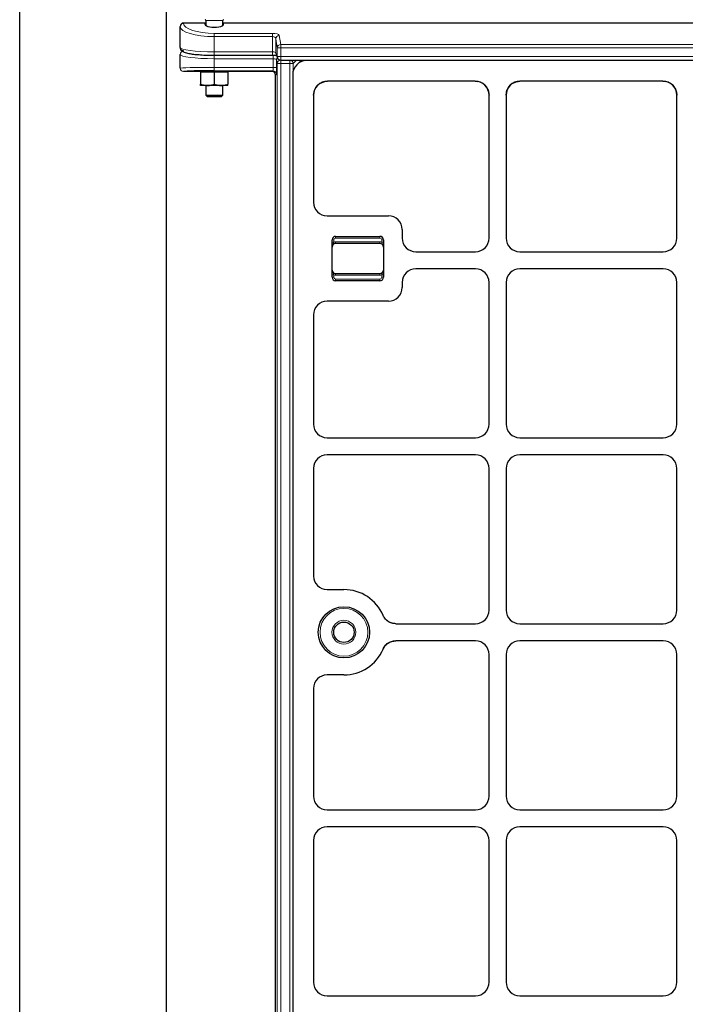
# Model space of a CAD drawing. Units: millimetres. Extents: x 0 to 420, y 0 to 297.
# Drawn here: x 72 to 111, y 203 to 261 of the extents above; entities that cross this region are included whole.
import ezdxf

# ---------------------------------------------------------------- set-up
doc = ezdxf.new("R2010")
doc.units = ezdxf.units.MM

msp = doc.modelspace()

# ---------------------------------------------------------------- linework, layer by layer
at = {"color": 7, "linetype": 'Continuous', "lineweight": 25}
for p, q in [((71.6417, 108.8248), (71.6417, 275.8248)), ((80.2198, 267.2468), (80.2198, 117.4028)), ((82.5294, 260.3745), (81.2417, 260.3745)), ((82.5294, 260.3745), (82.5294, 260.2445)), ((82.5417, 260.5295), (82.5417, 260.2351)), ((83.5417, 260.2351), (83.5417, 260.5295)), ((159.7294, 260.3745), (83.5541, 260.3745)), ((83.5541, 260.2445), (83.5541, 260.3745)), ((81.0417, 258.939), (81.0417, 260.1642)), ((81.0417, 257.7279), (81.0417, 258.535)), ((83.0417, 258.486), (86.4471, 258.486)), ((86.6592, 258.5628), (86.7441, 258.335)), ((86.9315, 258.2049), (156.3519, 258.2049)), ((88.1514, 258.2049), (87.8789, 257.9324)), ((154.8132, 258.1746), (88.4602, 258.1746)), ((82.2417, 257.5279), (81.2417, 257.5279)), ((82.2417, 257.5331), (82.2417, 257.494)), ((82.6417, 257.494), (82.2417, 257.494)), ((82.2417, 257.494), (82.2417, 256.7855)), ((83.0417, 257.494), (82.6417, 257.494)), ((83.0417, 257.494), (83.0417, 256.7855)), ((83.4417, 257.494), (83.0417, 257.494)), ((83.8417, 257.494), (83.4417, 257.494)), ((83.8417, 257.494), (83.8417, 257.5331)), ((86.4316, 257.5279), (83.8417, 257.5279)), ((83.8417, 257.494), (83.8417, 256.7855)), ((86.6316, 193.4325), (86.6316, 257.3279)), ((87.6367, 257.3511), (87.6367, 191.9668)), ((89.2157, 256.8234), (89.0907, 256.7206)), ((89.2157, 256.8234), (89.1978, 256.8111)), ((89.2157, 256.8234), (89.5122, 256.9469)), ((89.5122, 256.9469), (89.672, 256.9628)), ((98.3298, 256.9628), (89.672, 256.9628)), ((98.3298, 256.9628), (98.4869, 256.9472)), ((100.4958, 256.8254), (100.3734, 256.7241)), ((100.4958, 256.8254), (100.4749, 256.8109)), ((100.4958, 256.8254), (100.7866, 256.9472)), ((109.3298, 256.9628), (100.9437, 256.9628)), ((109.3298, 256.9628), (109.4869, 256.9472)), ((82.6417, 256.714), (82.2417, 256.714)), ((82.5417, 256.714), (82.5417, 256.1523)), ((83.4417, 256.714), (82.6417, 256.714)), ((83.8417, 256.714), (83.4417, 256.714)), ((83.5417, 256.1523), (83.5417, 256.714)), ((88.8485, 256.1393), (88.9037, 256.4337)), ((88.9756, 256.5766), (88.9037, 256.4337)), ((88.9879, 256.5956), (89.0907, 256.7206)), ((89.1057, 256.7353), (89.0907, 256.7206)), ((98.9, 256.7241), (98.986, 256.6218)), ((99.0005, 256.6007), (98.986, 256.6218)), ((99.0852, 256.4345), (99.0852, 256.4345)), ((100.1367, 256.1491), (100.1895, 256.4378)), ((100.2634, 256.586), (100.1895, 256.4378)), ((100.273, 256.6007), (100.3734, 256.7241)), ((100.389, 256.7394), (100.3734, 256.7241)), ((109.9, 256.7241), (109.986, 256.6218)), ((110.0005, 256.6007), (109.986, 256.6218)), ((110.0852, 256.4345), (110.0852, 256.4345)), ((82.5417, 256.1523), (82.6245, 256.0695)), ((82.5417, 256.1523), (83.5417, 256.1523)), ((82.6245, 256.0695), (83.4589, 256.0695)), ((83.4589, 256.0695), (83.5417, 256.1523)), ((88.8485, 256.1393), (88.8485, 249.8699)), ((99.1367, 247.7735), (99.1367, 256.1491)), ((100.1367, 256.1491), (100.1367, 247.7735)), ((110.1367, 247.7735), (110.1367, 256.1491)), ((89.6505, 249.0746), (93.2496, 249.0746)), ((94.0485, 248.2757), (94.0485, 247.7735)), ((89.9485, 245.4746), (89.9485, 247.6746)), ((90.1485, 247.8746), (92.7485, 247.8746)), ((92.9485, 247.6746), (92.9485, 245.4746)), ((92.7485, 247.4496), (90.1485, 247.4496)), ((94.8474, 246.9746), (98.3378, 246.9746)), ((100.9356, 246.9746), (109.3378, 246.9746)), ((98.3378, 245.9746), (94.8474, 245.9746)), ((109.3378, 245.9746), (100.9356, 245.9746)), ((90.1485, 245.6996), (92.7485, 245.6996)), ((92.7485, 245.2746), (90.1485, 245.2746)), ((94.0485, 245.1757), (94.0485, 244.8735)), ((99.1367, 236.8735), (99.1367, 245.1757)), ((100.1367, 245.1757), (100.1367, 236.8735)), ((110.1367, 236.8735), (110.1367, 245.1757)), ((93.2496, 244.0746), (89.6505, 244.0746)), ((88.8485, 243.2794), (88.8485, 236.8699)), ((89.6505, 236.0746), (98.3378, 236.0746)), ((100.9356, 236.0746), (109.3378, 236.0746)), ((98.3378, 235.0746), (89.6505, 235.0746)), ((109.3378, 235.0746), (100.9356, 235.0746)), ((88.8485, 234.2794), (88.8485, 227.9699)), ((99.1367, 225.9735), (99.1367, 234.2757)), ((100.1367, 234.2757), (100.1367, 225.9735)), ((110.1367, 225.9735), (110.1367, 234.2757)), ((89.6505, 227.1746), (90.6367, 227.1746)), ((93.6692, 225.1746), (98.3378, 225.1746)), ((100.9356, 225.1746), (109.3378, 225.1746)), ((98.3378, 224.1746), (93.6692, 224.1746)), ((109.3378, 224.1746), (100.9356, 224.1746)), ((99.1367, 215.0735), (99.1367, 223.3757)), ((100.1367, 223.3757), (100.1367, 215.0735)), ((110.1367, 215.0735), (110.1367, 223.3757)), ((90.6367, 222.1746), (89.6505, 222.1746)), ((88.8485, 221.3794), (88.8485, 215.0699)), ((89.6505, 214.2746), (98.3378, 214.2746)), ((100.9356, 214.2746), (109.3378, 214.2746)), ((98.3378, 213.2746), (89.6505, 213.2746)), ((109.3378, 213.2746), (100.9356, 213.2746)), ((88.8485, 212.4794), (88.8485, 204.1699)), ((99.1367, 204.1735), (99.1367, 212.4757)), ((100.1367, 212.4757), (100.1367, 204.1735)), ((110.1367, 204.1735), (110.1367, 212.4757)), ((89.6505, 203.3746), (98.3378, 203.3746)), ((100.9356, 203.3746), (109.3378, 203.3746))]:
    msp.add_line(p, q, dxfattribs=at)
at = {"color": 8, "linetype": 'Continuous', "lineweight": 18}
for p, q in [((81.2417, 260.3745), (81.2417, 260.3544)), ((83.4747, 260.5295), (82.5417, 260.5295)), ((83.5417, 260.5295), (83.4747, 260.5295)), ((83.0417, 259.7696), (86.4471, 259.7696)), ((83.0417, 259.7696), (83.0417, 259.5794)), ((86.4471, 259.5794), (86.4471, 259.7696)), ((86.8466, 259.6464), (86.9315, 259.1197)), ((83.0417, 259.5794), (83.0417, 258.686)), ((86.4471, 259.5794), (83.0417, 259.5794)), ((86.4471, 258.686), (86.4471, 259.5794)), ((86.7318, 258.9295), (86.6468, 259.4562)), ((86.6468, 259.4562), (86.6468, 258.6327)), ((86.9315, 258.9295), (86.9315, 259.1197)), ((86.9315, 259.1197), (156.3519, 259.1197)), ((81.2417, 258.737), (81.2417, 258.7331)), ((83.0417, 258.686), (86.4471, 258.686)), ((83.0417, 258.686), (83.0417, 258.486)), ((83.0417, 258.4801), (86.4891, 258.4801)), ((83.0417, 258.4801), (83.0417, 258.282)), ((86.4471, 258.486), (86.4471, 258.686)), ((86.4891, 258.4801), (86.4891, 258.282)), ((86.6468, 258.6327), (86.7318, 258.4049)), ((86.9315, 258.9295), (86.7318, 258.9295)), ((86.7318, 258.4049), (86.7318, 258.9295)), ((156.3519, 258.9295), (86.9315, 258.9295)), ((86.9315, 258.9295), (86.9315, 258.4049)), ((86.4891, 258.282), (83.0417, 258.282)), ((83.0417, 258.282), (83.0417, 257.7751)), ((86.4891, 257.7751), (86.4891, 258.282)), ((86.7312, 258.001), (86.689, 258.2273)), ((86.689, 258.2273), (86.689, 257.7751)), ((86.9311, 258.001), (86.7312, 258.001)), ((86.7312, 191.4049), (86.7312, 258.001)), ((86.9315, 258.4049), (86.7318, 258.4049)), ((86.9301, 258.2049), (86.9311, 258.199)), ((86.9311, 258.001), (86.9311, 258.199)), ((86.9311, 258.199), (87.4625, 258.199)), ((86.9311, 258.001), (86.9311, 191.4049)), ((87.4625, 258.001), (86.9311, 258.001)), ((86.9315, 258.2049), (86.9315, 258.4049)), ((86.9315, 258.4049), (156.3519, 258.4049)), ((87.4625, 258.199), (87.4683, 258.2049)), ((87.4625, 258.001), (87.4625, 258.199)), ((87.4625, 191.4049), (87.4625, 258.001)), ((87.4625, 258.001), (87.6605, 258.001)), ((87.8644, 258.2049), (87.6605, 258.001)), ((87.6605, 258.001), (87.6605, 257.5461)), ((88.4905, 258.2049), (88.4602, 258.1746)), ((81.2417, 257.528), (81.2417, 257.5279)), ((83.0417, 257.7751), (86.4891, 257.7751)), ((83.0417, 257.5751), (83.0417, 257.7751)), ((86.4789, 257.5751), (83.0417, 257.5751)), ((86.4316, 257.5279), (86.4789, 257.5751)), ((86.689, 257.7751), (86.4891, 257.7751)), ((86.6788, 257.3752), (86.6316, 257.3279)), ((90.0485, 247.6746), (89.9485, 247.6746)), ((90.0485, 247.5325), (89.9485, 247.5325)), ((90.0485, 247.6746), (90.0485, 247.5325)), ((90.1485, 247.7746), (90.1485, 247.8746)), ((92.7485, 247.7746), (90.1485, 247.7746)), ((90.1485, 247.4496), (90.1485, 247.5496)), ((90.1485, 247.5496), (92.7485, 247.5496)), ((92.7485, 247.7746), (92.7485, 247.8746)), ((92.7485, 247.4496), (92.7485, 247.5496)), ((92.8485, 247.5325), (92.8485, 247.6746)), ((92.9485, 247.6746), (92.8485, 247.6746)), ((92.9485, 247.5325), (92.8485, 247.5325)), ((89.9485, 245.6168), (90.0485, 245.6168)), ((90.0485, 245.4746), (89.9485, 245.4746)), ((90.0485, 245.6168), (90.0485, 245.4746)), ((90.1485, 245.6996), (90.1485, 245.5996)), ((92.7485, 245.5996), (90.1485, 245.5996)), ((90.1485, 245.3746), (90.1485, 245.2746)), ((90.1485, 245.3746), (92.7485, 245.3746)), ((92.7485, 245.6996), (92.7485, 245.5996)), ((92.7485, 245.3746), (92.7485, 245.2746)), ((92.8485, 245.6168), (92.9485, 245.6168)), ((92.8485, 245.4746), (92.8485, 245.6168)), ((92.8485, 245.4746), (92.9485, 245.4746))]:
    msp.add_line(p, q, dxfattribs=at)
at = {"color": 8, "linetype": 'Continuous', "lineweight": 18, "flags": 128}
for points in [[(86.6592, 258.5628), (86.6504, 258.5939), (86.6468, 258.6327)], [(86.7441, 258.335), (86.7354, 258.3661), (86.7318, 258.4049)]]:
    msp.add_lwpolyline(points, dxfattribs=at)
at = {"color": 7, "linetype": 'Continuous', "lineweight": 25}
for radius in [1.5, 0.6]:
    msp.add_circle((90.6367, 224.6746), radius, dxfattribs=at)
at = {"color": 8, "linetype": 'Continuous', "lineweight": 18}
for radius in [1.4, 0.7]:
    msp.add_circle((90.6367, 224.6746), radius, dxfattribs=at)
for centre, radius, start, end in [((81.2369, 260.1592), 0.1953, 88.599056, 178.526945), ((86.8456, 259.4475), 0.1989, 89.714282, 177.490199), ((86.9305, 258.9208), 0.1989, 89.714282, 177.490199), ((81.2408, 258.534), 0.199, 89.72121, 179.71847), ((86.8867, 258.2264), 0.1977, 139.39085, 179.725897), ((86.9311, 257.9992), 0.1999, 89.975036, 179.484279), ((87.4579, 257.9964), 0.2027, 1.289277, 88.710723), ((81.2417, 257.728), 0.2, 180.00982, 270.009817), ((86.4788, 257.375), 0.2001, 0.04597, 89.95403), ((90.1485, 247.6746), 0.1, 90, 180), ((90.1485, 247.2496), 0.3, 90, 109.471221), ((92.7485, 247.6746), 0.1, 0, 90), ((92.7485, 247.2496), 0.3, 70.528779, 90), ((90.1485, 245.8996), 0.3, 250.528779, 270), ((90.1485, 245.4746), 0.1, 180, 270), ((92.7485, 245.8996), 0.3, 270, 289.471221), ((92.7485, 245.4746), 0.1, 270, 0)]:
    msp.add_arc(centre, radius, start, end, dxfattribs=at)
at = {"color": 7, "linetype": 'Continuous', "lineweight": 25}
for centre, radius, start, end in [((82.5017, 260.5295), 0.04, 0, 90), ((83.5817, 260.5295), 0.04, 90, 180), ((86.9315, 258.4049), 0.2, 200.450522, 270), ((90.1485, 247.6746), 0.2, 90, 180), ((92.7485, 247.6746), 0.2, 0, 90), ((90.1485, 247.2496), 0.2, 90, 180), ((92.7485, 247.2496), 0.2, 0, 90), ((90.1485, 245.8996), 0.2, 180, 270), ((92.7485, 245.8996), 0.2, 270, 0), ((90.1485, 245.4746), 0.2, 180, 270), ((92.7485, 245.4746), 0.2, 270, 0), ((90.6367, 224.6746), 2.5, 23.187288, 90), ((90.6367, 224.6746), 2.5, 270, 336.812712)]:
    msp.add_arc(centre, radius, start, end, dxfattribs=at)
for centre, major_axis, ratio, start_param, end_param in [((81.2417, 260.1642), (0, -0.2103), 0.9510565, 3.1415927, 4.712389), ((83.0417, 260.3095), (0.55, 0), 0.3249197, 2.711893, 4.712389), ((83.0417, 260.3095), (0.55, 0), 0.3249197, 4.712389, 6.712885), ((83.0417, 258.7331), (1.8, 0), 0.1405408, 3.7881008, 4.712389), ((83.0417, 258.7409), (1.8, 0), 0.1405408, 3.8791406, 4.712389), ((88.4446, 257.3668), (0.5768, 0.5768), 0.9808148, 0.775713, 2.3658797), ((83.0417, 257.528), (1.8, 0), 0.0261859, 1.5707963, 3.0111791), ((86.4315, 257.3278), (0.1415, 0.1415), 0.999315, 5.4981298, 7.0682409), ((89.6564, 256.155), (-0.5768, -0.5768), 0.9808148, 3.9173056, 5.5074723), ((98.3356, 256.155), (-0.2826, 0.758), 0.9889372, 4.3518028, 5.929883), ((100.9378, 256.155), (0.2826, 0.758), 0.9889372, 0.3533023, 1.9313825), ((109.3356, 256.155), (-0.2826, 0.758), 0.9889372, 4.3518028, 5.929883), ((89.6564, 256.155), (-0.5768, -0.5768), 0.9808148, 4.9111598, 4.9390264), ((100.9378, 256.155), (0.2826, 0.758), 0.9889372, 1.3396024, 1.3613383), ((89.6564, 249.8757), (-0.758, -0.2826), 0.9889372, 5.929883, 7.4933955), ((89.6564, 249.8757), (-0.758, -0.2826), 0.9889372, 5.929883, 7.4933955), ((93.2474, 248.2735), (-0.5672, -0.5672), 0.9972647, 2.357564, 3.9256213), ((93.2474, 248.2735), (-0.5672, -0.5672), 0.9972647, 2.357564, 3.9256213), ((94.8496, 247.7757), (-0.5672, -0.5672), 0.9972647, 5.4991567, 7.0672139), ((94.8496, 247.7757), (-0.5672, -0.5672), 0.9972647, 5.4991567, 7.0672139), ((98.3356, 247.7757), (0.5672, -0.5672), 0.9972647, 5.4991567, 7.0672139), ((98.3356, 247.7757), (0.5672, -0.5672), 0.9972647, 5.4991567, 7.0672139), ((100.9378, 247.7757), (-0.5672, -0.5672), 0.9972647, 5.4991567, 7.0672139), ((100.9378, 247.7757), (-0.5672, -0.5672), 0.9972647, 5.4991567, 7.0672139), ((109.3356, 247.7757), (0.5672, -0.5672), 0.9972647, 5.4991567, 7.0672139), ((109.3356, 247.7757), (0.5672, -0.5672), 0.9972647, 5.4991567, 7.0672139), ((94.8496, 245.1735), (-0.5672, 0.5672), 0.9972647, 5.4991567, 7.0672139), ((94.8496, 245.1735), (-0.5672, 0.5672), 0.9972647, 5.4991567, 7.0672139), ((98.3356, 245.1735), (0.5672, 0.5672), 0.9972647, 5.4991567, 7.0672139), ((98.3356, 245.1735), (0.5672, 0.5672), 0.9972647, 5.4991567, 7.0672139), ((100.9378, 245.1735), (-0.5672, 0.5672), 0.9972647, 5.4991567, 7.0672139), ((100.9378, 245.1735), (-0.5672, 0.5672), 0.9972647, 5.4991567, 7.0672139), ((109.3356, 245.1735), (0.5672, 0.5672), 0.9972647, 5.4991567, 7.0672139), ((109.3356, 245.1735), (0.5672, 0.5672), 0.9972647, 5.4991567, 7.0672139), ((93.2474, 244.8757), (-0.5672, 0.5672), 0.9972647, 2.357564, 3.9256213), ((93.2474, 244.8757), (-0.5672, 0.5672), 0.9972647, 2.357564, 3.9256213), ((89.6564, 243.2735), (0.758, -0.2826), 0.9889372, 1.9313825, 3.494895), ((89.6564, 243.2735), (0.758, -0.2826), 0.9889372, 1.9313825, 3.494895), ((89.6564, 236.8757), (-0.758, -0.2826), 0.9889372, 5.929883, 7.4933955), ((89.6564, 236.8757), (-0.758, -0.2826), 0.9889372, 5.929883, 7.4933955), ((98.3356, 236.8757), (0.5672, -0.5672), 0.9972647, 5.4991567, 7.0672139), ((98.3356, 236.8757), (0.5672, -0.5672), 0.9972647, 5.4991567, 7.0672139), ((100.9378, 236.8757), (-0.5672, -0.5672), 0.9972647, 5.4991567, 7.0672139), ((100.9378, 236.8757), (-0.5672, -0.5672), 0.9972647, 5.4991567, 7.0672139), ((109.3356, 236.8757), (0.5672, -0.5672), 0.9972647, 5.4991567, 7.0672139), ((109.3356, 236.8757), (0.5672, -0.5672), 0.9972647, 5.4991567, 7.0672139), ((89.6564, 234.2735), (-0.758, 0.2826), 0.9889372, 5.0729751, 6.6364876), ((89.6564, 234.2735), (-0.758, 0.2826), 0.9889372, 5.0729751, 6.6364876), ((98.3356, 234.2735), (0.5672, 0.5672), 0.9972647, 5.4991567, 7.0672139), ((98.3356, 234.2735), (0.5672, 0.5672), 0.9972647, 5.4991567, 7.0672139), ((100.9378, 234.2735), (-0.5672, 0.5672), 0.9972647, 5.4991567, 7.0672139), ((100.9378, 234.2735), (-0.5672, 0.5672), 0.9972647, 5.4991567, 7.0672139), ((109.3356, 234.2735), (0.5672, 0.5672), 0.9972647, 5.4991567, 7.0672139), ((109.3356, 234.2735), (0.5672, 0.5672), 0.9972647, 5.4991567, 7.0672139), ((89.6564, 227.9757), (0.758, 0.2826), 0.9889372, 2.7882903, 4.3518028), ((89.6564, 227.9757), (0.758, 0.2826), 0.9889372, 2.7882903, 4.3518028), ((98.3356, 225.9757), (0.5672, -0.5672), 0.9972647, 5.4991567, 7.0672139), ((98.3356, 225.9757), (0.5672, -0.5672), 0.9972647, 5.4991567, 7.0672139), ((100.9378, 225.9757), (-0.5672, -0.5672), 0.9972647, 5.4991567, 7.0672139), ((100.9378, 225.9757), (-0.5672, -0.5672), 0.9972647, 5.4991567, 7.0672139), ((109.3356, 225.9757), (0.5672, -0.5672), 0.9972647, 5.4991567, 7.0672139), ((109.3356, 225.9757), (0.5672, -0.5672), 0.9972647, 5.4991567, 7.0672139), ((98.3356, 223.3735), (0.5672, 0.5672), 0.9972647, 5.4991567, 7.0672139), ((98.3356, 223.3735), (0.5672, 0.5672), 0.9972647, 5.4991567, 7.0672139), ((100.9378, 223.3735), (-0.5672, 0.5672), 0.9972647, 5.4991567, 7.0672139), ((100.9378, 223.3735), (-0.5672, 0.5672), 0.9972647, 5.4991567, 7.0672139), ((109.3356, 223.3735), (0.5672, 0.5672), 0.9972647, 5.4991567, 7.0672139), ((109.3356, 223.3735), (0.5672, 0.5672), 0.9972647, 5.4991567, 7.0672139), ((89.6564, 221.3735), (-0.758, 0.2826), 0.9889372, 5.0729751, 6.6364876), ((89.6564, 221.3735), (-0.758, 0.2826), 0.9889372, 5.0729751, 6.6364876), ((89.6564, 215.0757), (-0.758, -0.2826), 0.9889372, 5.929883, 7.4933955), ((89.6564, 215.0757), (-0.758, -0.2826), 0.9889372, 5.929883, 7.4933955), ((98.3356, 215.0757), (0.5672, -0.5672), 0.9972647, 5.4991567, 7.0672139), ((98.3356, 215.0757), (0.5672, -0.5672), 0.9972647, 5.4991567, 7.0672139), ((100.9378, 215.0757), (-0.5672, -0.5672), 0.9972647, 5.4991567, 7.0672139), ((100.9378, 215.0757), (-0.5672, -0.5672), 0.9972647, 5.4991567, 7.0672139), ((109.3356, 215.0757), (0.5672, -0.5672), 0.9972647, 5.4991567, 7.0672139), ((109.3356, 215.0757), (0.5672, -0.5672), 0.9972647, 5.4991567, 7.0672139), ((89.6564, 212.4735), (-0.758, 0.2826), 0.9889372, 5.0729751, 6.6364876), ((89.6564, 212.4735), (-0.758, 0.2826), 0.9889372, 5.0729751, 6.6364876), ((98.3356, 212.4735), (0.5672, 0.5672), 0.9972647, 5.4991567, 7.0672139), ((98.3356, 212.4735), (0.5672, 0.5672), 0.9972647, 5.4991567, 7.0672139), ((100.9378, 212.4735), (-0.5672, 0.5672), 0.9972647, 5.4991567, 7.0672139), ((100.9378, 212.4735), (-0.5672, 0.5672), 0.9972647, 5.4991567, 7.0672139), ((109.3356, 212.4735), (0.5672, 0.5672), 0.9972647, 5.4991567, 7.0672139), ((109.3356, 212.4735), (0.5672, 0.5672), 0.9972647, 5.4991567, 7.0672139), ((89.6564, 204.1757), (-0.758, -0.2826), 0.9889372, 5.929883, 7.4933955), ((89.6564, 204.1757), (-0.758, -0.2826), 0.9889372, 5.929883, 7.4933955), ((98.3356, 204.1757), (0.5672, -0.5672), 0.9972647, 5.4991567, 7.0672139), ((98.3356, 204.1757), (0.5672, -0.5672), 0.9972647, 5.4991567, 7.0672139), ((100.9378, 204.1757), (-0.5672, -0.5672), 0.9972647, 5.4991567, 7.0672139), ((100.9378, 204.1757), (-0.5672, -0.5672), 0.9972647, 5.4991567, 7.0672139), ((109.3356, 204.1757), (0.5672, -0.5672), 0.9972647, 5.4991567, 7.0672139), ((109.3356, 204.1757), (0.5672, -0.5672), 0.9972647, 5.4991567, 7.0672139)]:
    msp.add_ellipse(centre, major_axis=major_axis, ratio=ratio, start_param=start_param, end_param=end_param, dxfattribs=at)
at = {"color": 8, "linetype": 'Continuous', "lineweight": 18}
for centre, major_axis, ratio, start_param, end_param in [((83.0417, 260.3544), (1.8, 0), 0.3249197, 3.1415927, 4.712389), ((83.0417, 260.1642), (2, 0), 0.2924277, 3.1415927, 4.712389), ((86.4471, 259.6396), (0.4, 0), 0.3249197, 0.0523599, 1.5707963), ((86.4471, 259.4494), (0.2, 0), 0.6498394, 0.0523599, 1.5707963), ((83.0417, 258.939), (2, 0), 0.1264868, 3.1415927, 4.712389), ((83.0417, 258.535), (2, 0), 0.1264868, 3.1415927, 4.712389), ((83.0417, 258.7331), (1.8, 0), 0.1405408, 3.1415927, 3.7881008), ((86.4471, 258.6298), (0.2, 0), 0.2810817, 0.0523599, 1.5707963), ((86.4891, 258.4239), (0.4, 0), 0.1405408, 1.0360947, 1.5707963), ((86.4891, 258.2258), (0.2, 0), 0.2810817, 0.0261799, 1.5707963), ((83.0417, 257.7279), (2, 0), 0.0235673, 1.5707963, 3.1415927), ((83.0417, 257.528), (1.8, 0), 0.0261859, 3.0111791, 3.1415927), ((86.4786, 257.7751), (0, 0.2), 0.0523718, 3.1677726, 4.712389), ((86.6786, 257.7751), (0, 0.4), 0.0261859, 3.1677726, 4.712389)]:
    msp.add_ellipse(centre, major_axis=major_axis, ratio=ratio, start_param=start_param, end_param=end_param, dxfattribs=at)
at = {"color": 7, "linetype": 'Continuous', "lineweight": 25}
for points, knots in [([(81.0417, 258.939), (81.0448, 258.9108), (81.0508, 258.8555), (81.0906, 258.7893), (81.1385, 258.7405), (81.198, 258.7006), (81.2814, 258.6619), (81.3952, 258.6267), (81.5262, 258.5964), (81.6213, 258.5812), (81.6612, 258.5748)], [0, 0, 0, 0, 0.0867289, 0.1706698, 0.2581257, 0.3614439, 0.5007463, 0.7033498, 0.8758887, 1, 1, 1, 1]), ([(81.2417, 258.737), (81.2194, 258.7392), (81.1747, 258.7436), (81.1157, 258.7781), (81.0713, 258.8249), (81.058, 258.8636), (81.052, 258.8809)], [0, 0, 0, 0, 0.261039, 0.5228617, 0.7859787, 1, 1, 1, 1]), ([(86.4471, 258.486), (86.4652, 258.4859), (86.5178, 258.4855), (86.6001, 258.4819), (86.6665, 258.4765), (86.6894, 258.473), (86.6929, 258.4724)], [0, 0, 0, 0, 0.1946724, 0.5672205, 0.9350023, 1, 1, 1, 1]), ([(82.2417, 256.7855), (82.3067, 256.7655), (82.4378, 256.7252), (82.5733, 256.7178), (82.6417, 256.714)], [0, 0, 0, 0, 0.495458, 1, 1, 1, 1]), ([(82.2417, 256.714), (82.2417, 256.7151), (82.2417, 256.7191), (82.2417, 256.7574), (82.2417, 256.7855)], [0, 0, 0, 0, 0.26863361, 1, 1, 1, 1]), ([(82.6417, 256.714), (82.6512, 256.7141), (82.723, 256.7148), (82.8584, 256.7304), (82.9802, 256.767), (83.0417, 256.7855)], [0, 0, 0, 0, 0.07008577, 0.53078223, 1, 1, 1, 1]), ([(83.0417, 256.7855), (83.1067, 256.7655), (83.2378, 256.7252), (83.3733, 256.7178), (83.4417, 256.714)], [0, 0, 0, 0, 0.495458, 1, 1, 1, 1]), ([(83.4417, 256.714), (83.4512, 256.7141), (83.523, 256.7148), (83.6584, 256.7304), (83.7802, 256.767), (83.8417, 256.7855)], [0, 0, 0, 0, 0.0700858, 0.5307822, 1, 1, 1, 1]), ([(83.8417, 256.714), (83.8417, 256.7151), (83.8417, 256.7191), (83.8417, 256.7574), (83.8417, 256.7855)], [0, 0, 0, 0, 0.2686336, 1, 1, 1, 1]), ([(89.1978, 256.8111), (89.1853, 256.8019), (89.1531, 256.7784), (89.1237, 256.7516), (89.1057, 256.7353)], [0, 0, 0, 0, 0.3895538, 1, 1, 1, 1]), ([(98.6193, 256.9084), (98.5799, 256.922), (98.5363, 256.937), (98.4912, 256.9463), (98.4869, 256.9472)], [0, 0, 0, 0, 0.9037567, 1, 1, 1, 1]), ([(98.9, 256.7241), (98.8527, 256.7665), (98.7337, 256.8731), (98.5797, 256.9193), (98.4869, 256.9472)], [0, 0, 0, 0, 0.397803, 1, 1, 1, 1]), ([(98.9, 256.7241), (98.8528, 256.7664), (98.7683, 256.8421), (98.6649, 256.8881), (98.6193, 256.9084)], [0, 0, 0, 0, 0.5589061, 1, 1, 1, 1]), ([(100.4749, 256.8109), (100.4645, 256.8032), (100.4345, 256.781), (100.4069, 256.7558), (100.389, 256.7394)], [0, 0, 0, 0, 0.3485847, 1, 1, 1, 1]), ([(100.7866, 256.9472), (100.8192, 256.9527), (100.8713, 256.9615), (100.924, 256.9625), (100.9437, 256.9628)], [0, 0, 0, 0, 0.6278881, 1, 1, 1, 1]), ([(109.6193, 256.9084), (109.5799, 256.922), (109.5363, 256.937), (109.4912, 256.9463), (109.4869, 256.9472)], [0, 0, 0, 0, 0.9037567, 1, 1, 1, 1]), ([(109.9, 256.7241), (109.8527, 256.7665), (109.7337, 256.8731), (109.5797, 256.9193), (109.4869, 256.9472)], [0, 0, 0, 0, 0.397803, 1, 1, 1, 1]), ([(109.9, 256.7241), (109.8528, 256.7664), (109.7683, 256.8421), (109.6649, 256.8881), (109.6193, 256.9084)], [0, 0, 0, 0, 0.5589061, 1, 1, 1, 1]), ([(99.0005, 256.6007), (99.0399, 256.5304), (99.1185, 256.3899), (99.1307, 256.2293), (99.1367, 256.1491)], [0, 0, 0, 0, 0.5002122, 1, 1, 1, 1]), ([(110.0005, 256.6007), (110.0399, 256.5304), (110.1185, 256.3899), (110.1307, 256.2293), (110.1367, 256.1491)], [0, 0, 0, 0, 0.5002122, 1, 1, 1, 1]), ([(93.6692, 225.1746), (93.5916, 225.1811), (93.4364, 225.1942), (93.2243, 225.2978), (93.0449, 225.452), (92.9715, 225.5899), (92.9348, 225.659)], [0, 0, 0, 0, 0.2495189, 0.4992583, 0.7491385, 1, 1, 1, 1]), ([(93.6692, 225.1746), (93.5792, 225.1834), (93.3994, 225.201), (93.1612, 225.339), (93.0096, 225.5044), (92.9527, 225.622), (92.9348, 225.659)], [0, 0, 0, 0, 0.289191, 0.5783915, 0.8674055, 1, 1, 1, 1]), ([(92.9348, 223.6903), (92.9713, 223.759), (93.0444, 223.8965), (93.2232, 224.0507), (93.4356, 224.1549), (93.5912, 224.168), (93.6692, 224.1746)], [0, 0, 0, 0, 0.2495189, 0.4992583, 0.7491385, 1, 1, 1, 1]), ([(92.9348, 223.6903), (92.9783, 223.7694), (93.0653, 223.9278), (93.2859, 224.0925), (93.4976, 224.1667), (93.6281, 224.1727), (93.6692, 224.1746)], [0, 0, 0, 0, 0.289191, 0.5783914, 0.8674055, 1, 1, 1, 1])]:
    msp.add_open_spline(points, degree=3, knots=knots, dxfattribs=at)
at = {"color": 8, "linetype": 'Continuous', "lineweight": 18}
for points, knots in [([(90.0485, 247.5325), (90.0438, 247.5176), (90.0332, 247.4845), (90.0004, 247.4198), (89.9664, 247.3579), (89.9509, 247.2921), (89.9485, 247.2643), (89.9485, 247.2499), (89.9485, 247.2496)], [0, 0, 0, 0, 0.1460817, 0.3261832, 0.7226957, 0.856964, 0.997091, 1, 1, 1, 1]), ([(92.9485, 247.2496), (92.9485, 247.2499), (92.9485, 247.2643), (92.9462, 247.2921), (92.9307, 247.3579), (92.8966, 247.4198), (92.8638, 247.4845), (92.8532, 247.5176), (92.8485, 247.5325)], [0, 0, 0, 0, 0.002909, 0.143036, 0.2773043, 0.6738168, 0.8539183, 1, 1, 1, 1]), ([(89.9485, 245.8996), (89.9485, 245.8993), (89.9485, 245.885), (89.9509, 245.8571), (89.9664, 245.7914), (90.0004, 245.7294), (90.0332, 245.6648), (90.0438, 245.6316), (90.0485, 245.6168)], [0, 0, 0, 0, 0.002909, 0.143036, 0.2773043, 0.6738168, 0.8539183, 1, 1, 1, 1]), ([(92.9485, 245.8996), (92.9485, 245.8993), (92.9485, 245.885), (92.9462, 245.8571), (92.9307, 245.7914), (92.8966, 245.7294), (92.8638, 245.6648), (92.8532, 245.6316), (92.8485, 245.6168)], [0, 0, 0, 0, 0.002909, 0.143036, 0.2773043, 0.6738168, 0.8539183, 1, 1, 1, 1])]:
    msp.add_open_spline(points, degree=3, knots=knots, dxfattribs=at)

doc.saveas('drawing.dxf')
